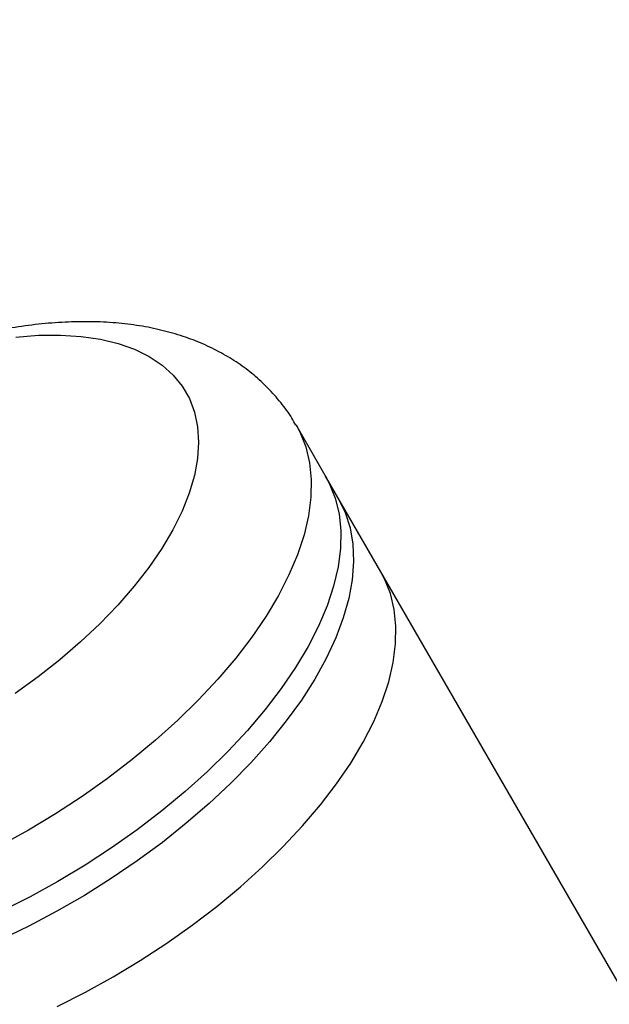
# Model space of a CAD drawing. Units: millimetres. Extents: x -3312 to 3688, y -3415 to 3656.
# Drawn here: x -521 to -431, y 1356 to 1507 of the extents above; entities that cross this region are included whole.
import ezdxf

# ---------------------------------------------------------------- set-up
doc = ezdxf.new("R2010")
doc.units = ezdxf.units.MM

msp = doc.modelspace()

# ---------------------------------------------------------------- linework, layer by layer
at = {"color": 7, "linetype": 'Continuous', "lineweight": 25}
for p, q in [((-472.08, 1433.68), (-478.56, 1444.89)), ((-465.59, 1422.43), (-474.03, 1437.06)), ((-318.6, 1167.84), (-465.59, 1422.43))]:
    msp.add_line(p, q, dxfattribs=at)
at = {"color": 7, "linetype": 'Continuous', "lineweight": 25, "flags": 128}
for points in [[(-521.45, 1458.36), (-517.96, 1458.62), (-514.62, 1458.66), (-511.46, 1458.46), (-508.51, 1458.02), (-505.78, 1457.36), (-503.28, 1456.48), (-501.04, 1455.37), (-499.07, 1454.05), (-497.38, 1452.53), (-495.98, 1450.81), (-494.88, 1448.92), (-494.1, 1446.85), (-493.63, 1444.62), (-493.47, 1442.26), (-493.63, 1439.76), (-494.11, 1437.16), (-494.91, 1434.46), (-496.01, 1431.69), (-497.41, 1428.85), (-499.11, 1425.98), (-501.09, 1423.09), (-503.33, 1420.19), (-505.83, 1417.31), (-508.57, 1414.46), (-511.53, 1411.67), (-514.69, 1408.95), (-518.03, 1406.31), (-521.53, 1403.79)], [(-478.56, 1444.89), (-477.99, 1443.82), (-477.08, 1441.55), (-476.5, 1439.11), (-476.22, 1436.53), (-476.27, 1433.82), (-476.64, 1430.98), (-477.33, 1428.05), (-478.33, 1425.03), (-479.64, 1421.93), (-481.25, 1418.78), (-483.15, 1415.6), (-485.33, 1412.39), (-487.79, 1409.17), (-490.51, 1405.98), (-493.46, 1402.81), (-496.65, 1399.69), (-500.05, 1396.63), (-503.64, 1393.65), (-507.4, 1390.77), (-511.31, 1388), (-515.36, 1385.35), (-519.52, 1382.85)], [(-474.03, 1437.06), (-473.46, 1435.99), (-472.56, 1433.71), (-471.97, 1431.28), (-471.7, 1428.69), (-471.75, 1425.98), (-472.12, 1423.15), (-472.8, 1420.21), (-473.8, 1417.19), (-475.11, 1414.1), (-476.72, 1410.95), (-478.62, 1407.76), (-480.81, 1404.55), (-483.27, 1401.34), (-485.98, 1398.14), (-488.94, 1394.97), (-492.13, 1391.85), (-495.52, 1388.79), (-499.11, 1385.81), (-502.87, 1382.93), (-506.79, 1380.16), (-510.84, 1377.52), (-515, 1375.01), (-519.25, 1372.66), (-523.56, 1370.48)], [(-472.08, 1433.68), (-471.02, 1431.49), (-470.28, 1429.14), (-469.85, 1426.63), (-469.74, 1423.98), (-469.95, 1421.2), (-470.47, 1418.32), (-471.32, 1415.34), (-472.47, 1412.28), (-473.93, 1409.15), (-475.69, 1405.98), (-477.73, 1402.78), (-480.06, 1399.57), (-482.64, 1396.36), (-485.48, 1393.18), (-488.56, 1390.03), (-491.85, 1386.94), (-495.35, 1383.92), (-499.02, 1380.99), (-502.87, 1378.16), (-506.85, 1375.45), (-510.96, 1372.87), (-515.16, 1370.44), (-519.45, 1368.17), (-523.79, 1366.08)], [(-515.12, 1355.85), (-510.8, 1358.04), (-506.55, 1360.39), (-502.4, 1362.89), (-498.35, 1365.54), (-494.43, 1368.31), (-490.67, 1371.19), (-487.08, 1374.17), (-483.68, 1377.22), (-480.5, 1380.35), (-477.54, 1383.52), (-474.82, 1386.71), (-472.37, 1389.93), (-470.18, 1393.13), (-468.28, 1396.32), (-466.67, 1399.47), (-465.36, 1402.57), (-464.36, 1405.59), (-463.67, 1408.52), (-463.31, 1411.36), (-463.26, 1414.07), (-463.53, 1416.65), (-464.12, 1419.09), (-465.02, 1421.36), (-465.59, 1422.43)], [(-519.52, 1382.85), (-523.77, 1380.5), (-528.09, 1378.31), (-532.44, 1376.31), (-536.82, 1374.49), (-541.19, 1372.87), (-545.54, 1371.46), (-549.84, 1370.26), (-554.06, 1369.28), (-558.19, 1368.53), (-562.2, 1368.01), (-566.07, 1367.72), (-569.78, 1367.67), (-573.31, 1367.85), (-576.65, 1368.26), (-579.76, 1368.91), (-582.65, 1369.78), (-585.29, 1370.88), (-587.66, 1372.19), (-589.76, 1373.72), (-591.57, 1375.44), (-593.09, 1377.37), (-593.74, 1378.4)]]:
    msp.add_lwpolyline(points, dxfattribs=at)
at = {"color": 7, "linetype": 'Continuous', "lineweight": 25}
msp.add_circle((188.09, 156.02), 3499.83, dxfattribs=at)
msp.add_open_spline([(-478.59, 1444.87), (-478.78, 1445.22), (-479.44, 1446.44), (-480.87, 1448.35), (-482.82, 1450.58), (-485.01, 1452.59), (-487.41, 1454.39), (-490.02, 1455.98), (-492.84, 1457.35), (-495.86, 1458.51), (-499.09, 1459.43), (-502.53, 1460.12), (-506.16, 1460.56), (-509.96, 1460.74), (-513.89, 1460.67), (-517.94, 1460.35), (-522.05, 1459.79), (-526.21, 1458.99), (-530.4, 1457.96), (-534.59, 1456.73), (-538.77, 1455.3), (-542.93, 1453.68), (-547.06, 1451.87), (-551.13, 1449.9), (-555.13, 1447.76), (-559.05, 1445.47), (-562.87, 1443.03), (-566.58, 1440.46), (-570.15, 1437.76), (-573.59, 1434.94), (-576.87, 1432.01), (-579.97, 1428.98), (-582.89, 1425.85), (-585.61, 1422.62), (-588.1, 1419.3), (-590.36, 1415.9), (-592.36, 1412.42), (-594.07, 1408.89), (-595.47, 1405.32), (-596.53, 1401.75), (-597.21, 1398.33), (-597.57, 1394.98), (-597.6, 1391.74), (-597.29, 1388.49), (-596.66, 1385.39), (-595.71, 1382.45), (-594.73, 1380.12), (-593.96, 1378.84), (-593.71, 1378.43)], degree=3, knots=[0, 0, 0, 0, 0.007757, 0.026915, 0.04603, 0.065234, 0.084664, 0.104452, 0.124725, 0.14559, 0.167117, 0.189318, 0.21213, 0.235418, 0.259008, 0.282727, 0.306411, 0.329992, 0.353442, 0.376758, 0.399951, 0.423039, 0.446044, 0.468989, 0.491897, 0.514792, 0.537696, 0.560625, 0.583606, 0.606661, 0.629817, 0.653101, 0.676537, 0.70015, 0.723953, 0.747948, 0.772105, 0.796335, 0.820451, 0.844243, 0.867491, 0.887755, 0.909565, 0.930681, 0.951145, 0.971079, 0.990616, 1, 1, 1, 1], dxfattribs=at)

doc.saveas('drawing.dxf')
